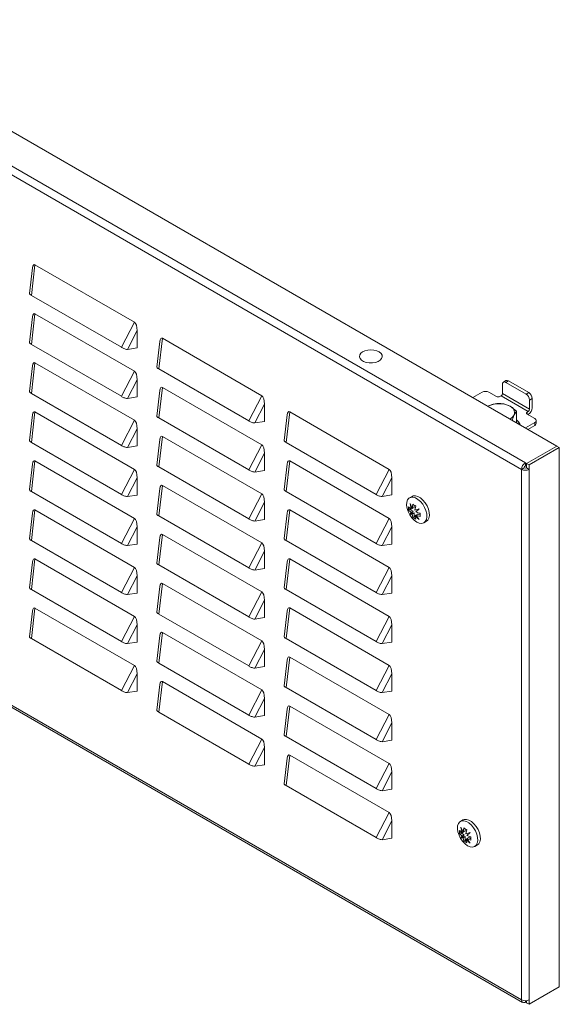
# Model space of a CAD drawing. Units: millimetres. Extents: x 1089 to 4653, y 848 to 3480.
# Drawn here: x 2798 to 3023, y 2806 to 3215 of the extents above; entities that cross this region are included whole.
import ezdxf

# ---------------------------------------------------------------- set-up
doc = ezdxf.new("R2010")
doc.units = ezdxf.units.MM

msp = doc.modelspace()

# ---------------------------------------------------------------- linework, layer by layer
at = {"color": 7, "linetype": 'Continuous', "lineweight": 15}
for p, q in [((3021.586, 3037.976), (2603.687, 3279.223)), ((3008.505, 3031.036), (2591.665, 3271.672)), ((3006.914, 3028.28), (2590.074, 3268.916)), ((2803.233, 3112.155), (2802.009, 3101.493)), ((2802.824, 3100.734), (2804.284, 3113.451)), ((2804.284, 3113.451), (2845.737, 3089.521)), ((2802.824, 3100.734), (2840.289, 3079.106)), ((2803.233, 3091.741), (2802.009, 3081.08)), ((2802.824, 3080.32), (2804.284, 3093.038)), ((2804.284, 3093.038), (2845.737, 3069.108)), ((2845.737, 3089.521), (2840.289, 3079.106)), ((2842.746, 3078.211), (2846.836, 3086.029)), ((2846.836, 3086.029), (2846.836, 3078.843)), ((2855.857, 3070.119), (2857.317, 3082.836)), ((2857.317, 3082.836), (2898.77, 3058.906)), ((2802.824, 3080.32), (2840.289, 3058.693)), ((2842.746, 3078.211), (2846.836, 3078.843)), ((2856.266, 3081.539), (2855.042, 3070.878)), ((2803.233, 3071.328), (2802.009, 3060.666)), ((2802.824, 3059.907), (2804.284, 3072.624)), ((2804.284, 3072.624), (2845.737, 3048.694)), ((2845.737, 3069.108), (2840.289, 3058.693)), ((2855.857, 3070.119), (2893.322, 3048.491)), ((2842.746, 3057.797), (2846.836, 3065.615)), ((2846.836, 3065.615), (2846.836, 3058.43)), ((2855.857, 3049.705), (2857.317, 3062.423)), ((2857.317, 3062.423), (2898.77, 3038.492)), ((2998.959, 3063.689), (2998.959, 3059.811)), ((3000.434, 3065.217), (2999.373, 3064.605)), ((3000.373, 3064.506), (3001.434, 3065.118)), ((3008.858, 3059.608), (3000.373, 3064.506)), ((3001.434, 3065.118), (3009.919, 3060.22)), ((2802.824, 3059.907), (2840.289, 3038.279)), ((2842.746, 3057.797), (2846.836, 3058.43)), ((2856.266, 3061.126), (2855.042, 3050.464)), ((2898.77, 3058.906), (2893.322, 3048.491)), ((2990.474, 3060.423), (2986.588, 3058.18)), ((2996.484, 3058.586), (2993.302, 3060.423)), ((2998.428, 3058.892), (2997.898, 3058.586)), ((3009.742, 3052.361), (2998.428, 3058.892)), ((2998.959, 3059.811), (3010.273, 3053.279)), ((3009.919, 3060.22), (3008.858, 3059.608)), ((2895.779, 3047.595), (2899.869, 3055.414)), ((2899.869, 3055.414), (2899.869, 3048.228)), ((2995.862, 3055.534), (2992.723, 3054.638)), ((2999.487, 3055.62), (2995.862, 3055.534)), ((3002.141, 3054.562), (2999.487, 3055.62)), ((3004.794, 3052.556), (3002.141, 3054.562)), ((3010.273, 3057.158), (3011.333, 3057.77)), ((3010.273, 3053.279), (3010.273, 3057.158)), ((3011.333, 3057.77), (3011.333, 3053.892)), ((2803.233, 3050.914), (2802.009, 3040.253)), ((2802.824, 3039.493), (2804.284, 3052.211)), ((2804.284, 3052.211), (2845.737, 3028.281)), ((2909.299, 3050.924), (2908.075, 3040.263)), ((2908.89, 3039.503), (2910.35, 3052.221)), ((2910.35, 3052.221), (2951.803, 3028.291)), ((3002.982, 3048.715), (3003.823, 3050.938)), ((3003.823, 3050.938), (3004.794, 3052.556)), ((3004.794, 3052.556), (3004.794, 3047.707)), ((3009.212, 3052.055), (3009.742, 3052.361)), ((3012.394, 3049.401), (3009.212, 3051.238)), ((3009.566, 3051.034), (3009.742, 3051.136)), ((2590.074, 3048.042), (3006.914, 2807.406)), ((2590.54, 3047.012), (3007.38, 2806.376)), ((2845.737, 3048.694), (2840.289, 3038.279)), ((2855.857, 3049.705), (2893.322, 3028.077)), ((2895.779, 3047.595), (2899.869, 3048.228)), ((3008.508, 3045.525), (3012.394, 3047.769)), ((3009.569, 3044.913), (3012.394, 3046.544)), ((3012.394, 3047.769), (3012.394, 3046.544)), ((3012.98, 3047.36), (3012.98, 3048.585)), ((2842.746, 3037.384), (2846.836, 3045.202)), ((2846.836, 3045.202), (2846.836, 3038.016)), ((2855.857, 3029.292), (2857.317, 3042.009)), ((2857.317, 3042.009), (2898.77, 3018.079)), ((2802.824, 3039.493), (2840.289, 3017.866)), ((2842.746, 3037.384), (2846.836, 3038.016)), ((2856.266, 3040.712), (2855.042, 3030.051)), ((2898.77, 3038.492), (2893.322, 3028.077)), ((2908.89, 3039.503), (2946.355, 3017.876)), ((3021.586, 3037.976), (3009.034, 3030.73)), ((3009.035, 3030.73), (3021.586, 3037.975)), ((3021.586, 3037.975), (3021.586, 3037.976)), ((3022.647, 3037.363), (3021.586, 3037.975)), ((2895.779, 3027.182), (2899.869, 3035)), ((2899.869, 3035), (2899.869, 3027.814)), ((3022.647, 3037.363), (3010.096, 3030.117)), ((3022.647, 2812.814), (3022.647, 3037.363)), ((2803.233, 3030.501), (2802.009, 3019.839)), ((2802.824, 3019.08), (2804.284, 3031.797)), ((2804.284, 3031.797), (2845.737, 3007.867)), ((2909.299, 3030.511), (2908.075, 3019.849)), ((2908.89, 3019.09), (2910.35, 3031.807)), ((2910.35, 3031.807), (2951.803, 3007.877)), ((3008.505, 3031.036), (3008.505, 3029.811)), ((3009.034, 3030.73), (3008.505, 3031.036)), ((3008.505, 3029.811), (3009.034, 3029.505)), ((3009.034, 3030.73), (3009.034, 3029.505)), ((3009.035, 3029.506), (3009.034, 3029.505)), ((3010.096, 3030.117), (3009.035, 3030.73)), ((3009.035, 3028.892), (3009.035, 3030.73)), ((3010.096, 3028.28), (3010.096, 3030.117)), ((2845.737, 3028.281), (2840.289, 3017.866)), ((2855.857, 3029.292), (2893.322, 3007.664)), ((2895.779, 3027.182), (2899.869, 3027.814)), ((2951.803, 3028.291), (2946.355, 3017.876)), ((3007.974, 3028.892), (3006.914, 3028.28)), ((3006.914, 2807.406), (3006.914, 3028.28)), ((3009.035, 3028.892), (3010.096, 3028.28)), ((3010.096, 2807.406), (3010.096, 3028.28)), ((2842.746, 3016.97), (2846.836, 3024.788)), ((2846.836, 3024.788), (2846.836, 3017.603)), ((2855.857, 3008.878), (2857.317, 3021.596)), ((2857.317, 3021.596), (2898.77, 2997.665)), ((2948.812, 3016.98), (2952.902, 3024.798)), ((2952.902, 3024.798), (2952.902, 3017.613)), ((2802.824, 3019.08), (2840.289, 2997.452)), ((2842.746, 3016.97), (2846.836, 3017.603)), ((2856.266, 3020.299), (2855.042, 3009.637)), ((2898.77, 3018.079), (2893.322, 3007.664)), ((2908.89, 3019.09), (2946.355, 2997.462)), ((2948.812, 3016.98), (2952.902, 3017.613)), ((2961.311, 3017.04), (2960.25, 3016.427)), ((2895.779, 3006.768), (2899.869, 3014.586)), ((2899.869, 3014.586), (2899.869, 3007.401)), ((2960.468, 3014.001), (2961.34, 3011.966)), ((2960.932, 3011.731), (2960.468, 3014.001)), ((2961.34, 3011.966), (2961.678, 3013.743)), ((2962.169, 3013.43), (2962.169, 3012.445)), ((2962.863, 3013.059), (2962.524, 3011.282)), ((2803.233, 3010.087), (2802.009, 2999.426)), ((2802.824, 2998.666), (2804.284, 3011.384)), ((2804.284, 3011.384), (2845.737, 2987.454)), ((2855.857, 3008.878), (2893.322, 2987.25)), ((2909.299, 3010.097), (2908.075, 2999.436)), ((2908.89, 2998.676), (2910.35, 3011.394)), ((2910.35, 3011.394), (2951.803, 2987.464)), ((2959.902, 3011.349), (2959.902, 3012.717)), ((2960.393, 3011.633), (2959.902, 3011.349)), ((2960.393, 3012.191), (2960.393, 3011.633)), ((2960.393, 3011.633), (2961.762, 3010.842)), ((2960.468, 3009.625), (2960.932, 3010.363)), ((2960.867, 3009.855), (2960.468, 3009.625)), ((2961.34, 3009.658), (2960.468, 3009.625)), ((2961.762, 3010.842), (2960.867, 3009.855)), ((2960.867, 3009.855), (2962.169, 3010.137)), ((2961.762, 3012.21), (2960.932, 3011.731)), ((2961.762, 3010.842), (2960.932, 3010.363)), ((2962.169, 3012.445), (2961.34, 3011.966)), ((2962.169, 3010.137), (2961.34, 3009.658)), ((2961.678, 3008.272), (2961.34, 3009.658)), ((2961.762, 3012.21), (2961.762, 3012.21)), ((2962.169, 3010.137), (2962.169, 3008.556)), ((2962.524, 3011.282), (2964.258, 3011.813)), ((2962.931, 3009.209), (2962.524, 3008.974)), ((2964.258, 3007.437), (2962.524, 3008.974)), ((2962.524, 3008.974), (2962.863, 3007.588)), ((2964.258, 3011.813), (2962.931, 3010.577)), ((2963.761, 3009.688), (2962.931, 3009.209)), ((2962.931, 3009.209), (2964.258, 3007.437)), ((2963.761, 3009.688), (2964.639, 3009.181)), ((2964.639, 3009.982), (2964.639, 3008.614)), ((2845.737, 3007.867), (2840.289, 2997.452)), ((2895.779, 3006.768), (2899.869, 3007.401)), ((2951.803, 3007.877), (2946.355, 2997.462)), ((2961.678, 3008.272), (2962.169, 3008.556)), ((2962.701, 3008.248), (2962.169, 3008.556)), ((2966.25, 3006.035), (2967.31, 3006.647)), ((2842.746, 2996.557), (2846.836, 3004.375)), ((2846.836, 3004.375), (2846.836, 2997.189)), ((2855.857, 2988.465), (2857.317, 3001.182)), ((2857.317, 3001.182), (2898.77, 2977.252)), ((2948.812, 2996.567), (2952.902, 3004.385)), ((2952.902, 3004.385), (2952.902, 2997.199)), ((2802.824, 2998.666), (2840.289, 2977.039)), ((2842.746, 2996.557), (2846.836, 2997.189)), ((2856.266, 2999.885), (2855.042, 2989.224)), ((2898.77, 2997.665), (2893.322, 2987.25)), ((2908.89, 2998.676), (2946.355, 2977.048)), ((2948.812, 2996.567), (2952.902, 2997.199)), ((2895.779, 2986.355), (2899.869, 2994.173)), ((2899.869, 2994.173), (2899.869, 2986.987)), ((2803.233, 2989.674), (2802.009, 2979.012)), ((2802.824, 2978.253), (2804.284, 2990.97)), ((2804.284, 2990.97), (2845.737, 2967.04)), ((2855.857, 2988.465), (2893.322, 2966.837)), ((2909.299, 2989.684), (2908.075, 2979.022)), ((2908.89, 2978.263), (2910.35, 2990.98)), ((2910.35, 2990.98), (2951.803, 2967.05)), ((2845.737, 2987.454), (2840.289, 2977.039)), ((2895.779, 2986.355), (2899.869, 2986.987)), ((2951.803, 2987.464), (2946.355, 2977.048)), ((2842.746, 2976.143), (2846.836, 2983.961)), ((2846.836, 2983.961), (2846.836, 2976.776)), ((2855.857, 2968.051), (2857.317, 2980.769)), ((2857.317, 2980.769), (2898.77, 2956.838)), ((2948.812, 2976.153), (2952.902, 2983.971)), ((2952.902, 2983.971), (2952.902, 2976.786)), ((2802.824, 2978.253), (2840.289, 2956.625)), ((2842.746, 2976.143), (2846.836, 2976.776)), ((2856.266, 2979.472), (2855.042, 2968.81)), ((2898.77, 2977.252), (2893.322, 2966.837)), ((2908.89, 2978.263), (2946.355, 2956.635)), ((2948.812, 2976.153), (2952.902, 2976.786)), ((2895.779, 2965.941), (2899.869, 2973.759)), ((2899.869, 2973.759), (2899.869, 2966.574)), ((2803.233, 2969.26), (2802.009, 2958.599)), ((2802.824, 2957.839), (2804.284, 2970.557)), ((2804.284, 2970.557), (2845.737, 2946.627)), ((2855.857, 2968.051), (2893.322, 2946.423)), ((2909.299, 2969.27), (2908.075, 2958.609)), ((2908.89, 2957.849), (2910.35, 2970.567)), ((2910.35, 2970.567), (2951.803, 2946.637)), ((2845.737, 2967.04), (2840.289, 2956.625)), ((2895.779, 2965.941), (2899.869, 2966.574)), ((2951.803, 2967.05), (2946.355, 2956.635)), ((2842.746, 2955.73), (2846.836, 2963.548)), ((2846.836, 2963.548), (2846.836, 2956.362)), ((2855.857, 2947.638), (2857.317, 2960.355)), ((2857.317, 2960.355), (2898.77, 2936.425)), ((2948.812, 2955.74), (2952.902, 2963.558)), ((2952.902, 2963.558), (2952.902, 2956.372)), ((2802.824, 2957.839), (2840.289, 2936.212)), ((2842.746, 2955.73), (2846.836, 2956.362)), ((2856.266, 2959.058), (2855.042, 2948.397)), ((2898.77, 2956.838), (2893.322, 2946.423)), ((2908.89, 2957.849), (2946.355, 2936.221)), ((2948.812, 2955.74), (2952.902, 2956.372)), ((2895.779, 2945.528), (2899.869, 2953.346)), ((2899.869, 2953.346), (2899.869, 2946.16)), ((2855.857, 2947.638), (2893.322, 2926.01)), ((2909.299, 2948.856), (2908.075, 2938.195)), ((2908.89, 2937.436), (2910.35, 2950.153)), ((2910.35, 2950.153), (2951.803, 2926.223)), ((2845.737, 2946.627), (2840.289, 2936.212)), ((2895.779, 2945.528), (2899.869, 2946.16)), ((2951.803, 2946.637), (2946.355, 2936.221)), ((2842.746, 2935.316), (2846.836, 2943.134)), ((2846.836, 2943.134), (2846.836, 2935.949)), ((2855.857, 2927.224), (2857.317, 2939.942)), ((2857.317, 2939.942), (2898.77, 2916.011)), ((2948.812, 2935.326), (2952.902, 2943.144)), ((2952.902, 2943.144), (2952.902, 2935.959)), ((2842.746, 2935.316), (2846.836, 2935.949)), ((2856.266, 2938.645), (2855.042, 2927.983)), ((2898.77, 2936.425), (2893.322, 2926.01)), ((2908.89, 2937.436), (2946.355, 2915.808)), ((2948.812, 2935.326), (2952.902, 2935.959)), ((2895.779, 2925.114), (2899.869, 2932.932)), ((2899.869, 2932.932), (2899.869, 2925.747)), ((2855.857, 2927.224), (2893.322, 2905.596)), ((2909.299, 2928.443), (2908.075, 2917.782)), ((2908.89, 2917.022), (2910.35, 2929.74)), ((2910.35, 2929.74), (2951.803, 2905.81)), ((2895.779, 2925.114), (2899.869, 2925.747)), ((2951.803, 2926.223), (2946.355, 2915.808)), ((2948.812, 2914.912), (2952.902, 2922.731)), ((2952.902, 2922.731), (2952.902, 2915.545)), ((2898.77, 2916.011), (2893.322, 2905.596)), ((2908.89, 2917.022), (2946.355, 2895.394)), ((2948.812, 2914.912), (2952.902, 2915.545)), ((2895.779, 2904.701), (2899.869, 2912.519)), ((2899.869, 2912.519), (2899.869, 2905.333)), ((2909.299, 2908.029), (2908.075, 2897.368)), ((2908.89, 2896.609), (2910.35, 2909.326)), ((2910.35, 2909.326), (2951.803, 2885.396)), ((2895.779, 2904.701), (2899.869, 2905.333)), ((2951.803, 2905.81), (2946.355, 2895.394)), ((2948.812, 2894.499), (2952.902, 2902.317)), ((2952.902, 2902.317), (2952.902, 2895.132)), ((2908.89, 2896.609), (2946.355, 2874.981)), ((2948.812, 2894.499), (2952.902, 2895.132)), ((2951.803, 2885.396), (2946.355, 2874.981)), ((2948.812, 2874.085), (2952.902, 2881.904)), ((2952.902, 2881.904), (2952.902, 2874.718)), ((2982.524, 2882.312), (2981.463, 2881.7)), ((2981.115, 2876.622), (2981.115, 2877.99)), ((2981.681, 2879.274), (2982.553, 2877.239)), ((2982.146, 2877.004), (2981.681, 2879.274)), ((2982.553, 2877.239), (2982.892, 2879.016)), ((2983.383, 2877.718), (2982.553, 2877.239)), ((2983.383, 2878.702), (2983.383, 2877.718)), ((2984.076, 2878.332), (2983.737, 2876.555)), ((2948.812, 2874.085), (2952.902, 2874.718)), ((2981.606, 2876.905), (2981.115, 2876.622)), ((2981.606, 2877.464), (2981.606, 2876.905)), ((2981.606, 2876.905), (2982.976, 2876.115)), ((2981.681, 2874.898), (2982.146, 2875.636)), ((2982.08, 2875.128), (2981.681, 2874.898)), ((2982.553, 2874.931), (2981.681, 2874.898)), ((2982.976, 2876.115), (2982.08, 2875.128)), ((2982.08, 2875.128), (2983.383, 2875.41)), ((2982.976, 2877.483), (2982.146, 2877.004)), ((2982.976, 2876.115), (2982.146, 2875.636)), ((2983.383, 2875.41), (2982.553, 2874.931)), ((2982.892, 2873.545), (2982.553, 2874.931)), ((2982.892, 2873.545), (2983.383, 2873.828)), ((2982.975, 2877.483), (2982.976, 2877.483)), ((2983.383, 2875.41), (2983.383, 2873.828)), ((2983.915, 2873.521), (2983.383, 2873.828)), ((2983.737, 2876.555), (2985.471, 2877.086)), ((2984.144, 2874.482), (2983.737, 2874.247)), ((2985.471, 2872.71), (2983.737, 2874.247)), ((2983.737, 2874.247), (2984.076, 2872.861)), ((2985.471, 2877.086), (2984.144, 2875.85)), ((2984.974, 2874.961), (2984.144, 2874.482)), ((2984.144, 2874.482), (2985.471, 2872.71)), ((2984.974, 2874.961), (2985.853, 2874.454)), ((2985.853, 2875.255), (2985.853, 2873.887)), ((2987.463, 2871.307), (2988.524, 2871.92)), ((3010.096, 2805.569), (3022.647, 2812.814)), ((3008.505, 2806.487), (3008.505, 2807.025)), ((3008.505, 2806.487), (3009.034, 2806.181)), ((3009.034, 2806.181), (3009.034, 2807.062)), ((3009.035, 2806.182), (3009.034, 2806.181)), ((3009.035, 2806.181), (3009.035, 2807.062)), ((3010.096, 2805.569), (3009.035, 2806.181)), ((3010.096, 2807.406), (3010.096, 2805.569))]:
    msp.add_line(p, q, dxfattribs=at)
at = {"color": 8, "linetype": 'Continuous', "lineweight": 15}
msp.add_line((3009.212, 3052.055), (3009.212, 3051.238), dxfattribs=at)
at = {"color": 7, "linetype": 'Continuous', "lineweight": 15, "flags": 128}
for points in [[(2947.142, 3073.192), (2946.034, 3072.807), (2944.787, 3072.608), (2943.493, 3072.611), (2942.249, 3072.815), (2941.146, 3073.206), (2940.267, 3073.753), (2939.676, 3074.418), (2939.418, 3075.149), (2939.511, 3075.894), (2939.949, 3076.597), (2940.699, 3077.205), (2941.706, 3077.674), (2942.894, 3077.969), (2944.176, 3078.068), (2945.457, 3077.964), (2946.642, 3077.663), (2947.642, 3077.19), (2948.384, 3076.578), (2948.812, 3075.874), (2948.896, 3075.128), (2948.628, 3074.398), (2948.028, 3073.736), (2947.142, 3073.192)], [(2967.31, 3006.647), (2967.893, 3007.15), (2968.346, 3008), (2968.545, 3009.091), (2968.478, 3010.355), (2968.149, 3011.713), (2967.58, 3013.079), (2966.804, 3014.367), (2965.872, 3015.497), (2964.842, 3016.397), (2963.779, 3017.011), (2962.749, 3017.3), (2961.817, 3017.246), (2961.311, 3017.04)], [(2963.25, 3006.332), (2962.195, 3007.095), (2961.206, 3008.118), (2960.346, 3009.336), (2959.668, 3010.674), (2959.215, 3012.046), (2959.016, 3013.368), (2959.082, 3014.555), (2959.411, 3015.533), (2959.981, 3016.241), (2960.756, 3016.634), (2961.688, 3016.688), (2962.718, 3016.399), (2963.782, 3015.785), (2964.812, 3014.885), (2965.744, 3013.755), (2966.519, 3012.467), (2967.089, 3011.101), (2967.417, 3009.743), (2967.484, 3008.479), (2967.285, 3007.388), (2966.832, 3006.538), (2966.154, 3005.983), (2965.294, 3005.758), (2964.305, 3005.877), (2963.25, 3006.332)], [(2984.463, 2871.604), (2983.408, 2872.367), (2982.419, 2873.39), (2981.559, 2874.609), (2980.881, 2875.947), (2980.428, 2877.319), (2980.229, 2878.64), (2980.296, 2879.828), (2980.624, 2880.806), (2981.194, 2881.514), (2981.969, 2881.907), (2982.901, 2881.961), (2983.931, 2881.671), (2984.995, 2881.057), (2986.025, 2880.157), (2986.957, 2879.028), (2987.732, 2877.739), (2988.302, 2876.374), (2988.631, 2875.016), (2988.697, 2873.752), (2988.498, 2872.66), (2988.045, 2871.811), (2987.367, 2871.256), (2986.507, 2871.031), (2985.518, 2871.149), (2984.463, 2871.604)], [(2988.524, 2871.92), (2989.106, 2872.423), (2989.559, 2873.273), (2989.758, 2874.364), (2989.691, 2875.628), (2989.363, 2876.986), (2988.793, 2878.352), (2988.018, 2879.64), (2987.086, 2880.77), (2986.056, 2881.67), (2984.992, 2882.284), (2983.962, 2882.573), (2983.03, 2882.519), (2982.524, 2882.312)]]:
    msp.add_lwpolyline(points, dxfattribs=at)
at = {"color": 7, "linetype": 'Continuous', "lineweight": 15}
for centre, radius, start, end in [((2999.821, 3063.829), 0.873, 50.79695, 189.21454), ((3000.848, 3064.301), 1.006, 54.38302, 114.30718), ((2991.888, 3057.693), 3.074, 62.60976, 117.39018), ((2997.191, 3059.951), 1.537, 242.61031, 297.38969), ((2997.807, 3059.863), 1.153, 302.60522, 357.39462), ((3007.202, 3057.018), 3.074, 2.6057, 57.3943), ((3008.263, 3057.631), 3.074, 2.6057, 57.3943), ((2996.984, 3047.319), 8.291, 97.77499, 119.50189), ((2997.556, 3045.701), 9.978, 62.64277, 99.77113), ((3001.129, 3051.89), 2.858, 340.53915, 69.25782), ((3000.119, 3052.956), 4.218, 297.9007, 331.41178), ((3009.367, 3051.647), 0.437, 110.78226, 249.21626), ((3007.879, 3054.049), 3.458, 302.60553, 357.39447), ((3009.121, 3053.332), 1.153, 302.60522, 357.39462), ((3002.155, 3045.689), 4.156, 16.89502, 50.5826), ((3012.084, 3048.585), 0.873, 290.7834, 69.21679), ((3011.979, 3047.46), 1.006, 294.37568, 354.30341), ((3010.368, 3028.123), 3.458, 122.60565, 177.39436), ((3009.126, 3028.84), 1.153, 122.60626, 177.39397), ((3008.505, 3031.351), 3.458, 242.60978, 297.39043), ((3008.505, 3029.916), 1.153, 242.61052, 297.38924), ((2966.694, 3021.064), 8.875, 235.5837, 244.42168), ((2964.751, 3016.753), 6.309, 219.76952, 232.75143), ((2964.751, 3015.385), 6.309, 219.76952, 232.75143), ((2967.999, 3022.378), 12.844, 246.76066, 254.83733), ((2967.999, 3021.011), 12.844, 246.76066, 254.83733), ((2966.694, 3015.593), 8.875, 235.5837, 244.42168), ((2985.964, 2882.026), 6.309, 219.76936, 232.75136), ((2987.908, 2886.337), 8.875, 235.58372, 244.42166), ((2985.964, 2880.658), 6.309, 219.76936, 232.75136), ((2989.212, 2887.652), 12.845, 246.76095, 254.83689), ((2989.212, 2886.285), 12.845, 246.76095, 254.83689), ((2987.908, 2880.866), 8.875, 235.58372, 244.42166), ((3007.884, 2807.249), 0.983, 170.78626, 309.20295), ((3008.505, 2810.476), 3.458, 242.60978, 297.39043)]:
    msp.add_arc(centre, radius, start, end, dxfattribs=at)
for centre, major_axis, ratio, start_param, end_param in [((2805.226, 3107.6), (-1.338, 5.934), 0.2597441, 6.0478815, 6.9224865), ((2805.226, 3087.187), (-1.338, 5.934), 0.2597441, 6.0478815, 6.9224865), ((2844.795, 3084.758), (0.633, 4.87), 0.3984236, 5.0278564, 6.1189241), ((2858.259, 3076.985), (-1.338, 5.934), 0.2597441, 6.0478815, 6.9224865), ((2805.226, 3066.773), (-1.338, 5.934), 0.2597441, 6.0478815, 6.9224865), ((2844.795, 3064.344), (0.633, 4.87), 0.3984236, 5.0278564, 6.1189241), ((2858.259, 3056.571), (-1.338, 5.934), 0.2597441, 6.0478815, 6.9224865), ((2897.828, 3054.142), (0.633, 4.87), 0.3984236, 5.0278564, 6.1189241), ((2805.226, 3046.36), (-1.338, 5.934), 0.2597441, 6.0478815, 6.9224865), ((2911.292, 3046.37), (-1.338, 5.934), 0.2597441, 6.0478815, 6.9224865), ((2844.795, 3043.931), (0.633, 4.87), 0.3984236, 5.0278564, 6.1189241), ((2858.259, 3036.158), (-1.338, 5.934), 0.2597441, 6.0478815, 6.9224865), ((2897.828, 3033.729), (0.633, 4.87), 0.3984236, 5.0278564, 6.1189241), ((2805.226, 3025.946), (-1.338, 5.934), 0.2597441, 6.0478815, 6.9224865), ((2911.292, 3025.956), (-1.338, 5.934), 0.2597441, 6.0478815, 6.9224865), ((2844.795, 3023.517), (0.633, 4.87), 0.3984236, 5.0278564, 6.1189241), ((2950.861, 3023.527), (0.633, 4.87), 0.3984236, 5.0278564, 6.1189241), ((2858.259, 3015.744), (-1.338, 5.934), 0.2597441, 6.0478815, 6.9224865), ((2897.828, 3013.315), (0.633, 4.87), 0.3984236, 5.0278564, 6.1189241), ((2805.226, 3005.533), (-1.338, 5.934), 0.2597441, 6.0478815, 6.9224865), ((2911.292, 3005.542), (-1.338, 5.934), 0.2597441, 6.0478815, 6.9224865), ((2844.795, 3003.104), (0.633, 4.87), 0.3984236, 5.0278564, 6.1189241), ((2950.861, 3003.113), (0.633, 4.87), 0.3984236, 5.0278564, 6.1189241), ((2858.259, 2995.331), (-1.338, 5.934), 0.2597441, 6.0478815, 6.9224865), ((2897.828, 2992.902), (0.633, 4.87), 0.3984236, 5.0278564, 6.1189241), ((2805.226, 2985.119), (-1.338, 5.934), 0.2597441, 6.0478815, 6.9224865), ((2911.292, 2985.129), (-1.338, 5.934), 0.2597441, 6.0478815, 6.9224865), ((2844.795, 2982.69), (0.633, 4.87), 0.3984236, 5.0278564, 6.1189241), ((2950.861, 2982.7), (0.633, 4.87), 0.3984236, 5.0278564, 6.1189241), ((2858.259, 2974.917), (-1.338, 5.934), 0.2597441, 6.0478815, 6.9224865), ((2897.828, 2972.488), (0.633, 4.87), 0.3984236, 5.0278564, 6.1189241), ((2805.226, 2964.705), (-1.338, 5.934), 0.2597441, 6.0478815, 6.9224865), ((2911.292, 2964.715), (-1.338, 5.934), 0.2597441, 6.0478815, 6.9224865), ((2844.795, 2962.276), (0.633, 4.87), 0.3984236, 5.0278564, 6.1189241), ((2950.861, 2962.286), (0.633, 4.87), 0.3984236, 5.0278564, 6.1189241), ((2858.259, 2954.504), (-1.338, 5.934), 0.2597441, 6.0478815, 6.9224865), ((2897.828, 2952.075), (0.633, 4.87), 0.3984236, 5.0278564, 6.1189241), ((2911.292, 2944.302), (-1.338, 5.934), 0.2597441, 6.0478815, 6.9224865), ((2844.795, 2941.863), (0.633, 4.87), 0.3984236, 5.0278564, 6.1189241), ((2950.861, 2941.873), (0.633, 4.87), 0.3984236, 5.0278564, 6.1189241), ((2858.259, 2934.09), (-1.338, 5.934), 0.2597441, 6.0478815, 6.9224865), ((2897.828, 2931.661), (0.633, 4.87), 0.3984236, 5.0278564, 6.1189241), ((2911.292, 2923.888), (-1.338, 5.934), 0.2597441, 6.0478815, 6.9224865), ((2950.861, 2921.459), (0.633, 4.87), 0.3984236, 5.0278564, 6.1189241), ((2897.828, 2911.248), (0.633, 4.87), 0.3984236, 5.0278564, 6.1189241), ((2911.292, 2903.475), (-1.338, 5.934), 0.2597441, 6.0478815, 6.9224865), ((2950.861, 2901.046), (0.633, 4.87), 0.3984236, 5.0278564, 6.1189241), ((2950.861, 2880.632), (0.633, 4.87), 0.3984236, 5.0278564, 6.1189241)]:
    msp.add_ellipse(centre, major_axis=major_axis, ratio=ratio, start_param=start_param, end_param=end_param, dxfattribs=at)
for points, knots in [([(2802.042, 3101.489), (2802.029, 3101.452), (2801.98, 3101.314), (2802.198, 3101.06), (2802.541, 3100.848), (2802.787, 3100.749), (2802.824, 3100.734)], [0, 0, 0, 0, 0.1445016, 0.5383907, 0.9288907, 1, 1, 1, 1]), ([(2802.042, 3081.076), (2802.029, 3081.039), (2801.98, 3080.901), (2802.198, 3080.646), (2802.541, 3080.434), (2802.787, 3080.336), (2802.824, 3080.32)], [0, 0, 0, 0, 0.1445012, 0.5383902, 0.9288905, 1, 1, 1, 1]), ([(2840.289, 3079.106), (2840.412, 3079.009), (2840.56, 3078.909), (2840.903, 3078.715), (2841.1, 3078.621), (2841.532, 3078.452), (2841.769, 3078.378), (2842.256, 3078.266), (2842.506, 3078.227), (2842.746, 3078.211)], [0, 0, 0, 0, 0.25, 0.25, 0.5, 0.5, 0.75, 0.75, 1, 1, 1, 1]), ([(2855.075, 3070.874), (2855.062, 3070.837), (2855.013, 3070.699), (2855.231, 3070.445), (2855.574, 3070.233), (2855.82, 3070.134), (2855.857, 3070.119)], [0, 0, 0, 0, 0.1445025, 0.5383923, 0.9288911, 1, 1, 1, 1]), ([(2802.042, 3060.662), (2802.029, 3060.625), (2801.98, 3060.487), (2802.198, 3060.233), (2802.541, 3060.021), (2802.787, 3059.922), (2802.824, 3059.907)], [0, 0, 0, 0, 0.1445008, 0.5383903, 0.9288907, 1, 1, 1, 1]), ([(2840.289, 3058.693), (2840.412, 3058.596), (2840.56, 3058.496), (2840.903, 3058.302), (2841.1, 3058.207), (2841.532, 3058.039), (2841.769, 3057.965), (2842.256, 3057.852), (2842.506, 3057.814), (2842.746, 3057.797)], [0, 0, 0, 0, 0.25, 0.25, 0.5, 0.5, 0.75, 0.75, 1, 1, 1, 1]), ([(2855.075, 3050.46), (2855.062, 3050.423), (2855.013, 3050.286), (2855.231, 3050.031), (2855.574, 3049.819), (2855.82, 3049.72), (2855.857, 3049.705)], [0, 0, 0, 0, 0.144502, 0.5383918, 0.9288909, 1, 1, 1, 1]), ([(2893.322, 3048.491), (2893.445, 3048.394), (2893.593, 3048.294), (2893.936, 3048.1), (2894.133, 3048.006), (2894.565, 3047.837), (2894.802, 3047.763), (2895.289, 3047.65), (2895.539, 3047.612), (2895.779, 3047.595)], [0, 0, 0, 0, 0.25, 0.25, 0.5, 0.5, 0.75, 0.75, 1, 1, 1, 1]), ([(3006.387, 3046.749), (3006.386, 3046.756), (3006.336, 3047.085), (3005.969, 3047.692), (3005.442, 3048.426), (3004.966, 3048.805), (3004.794, 3048.943)], [0, 0, 0, 0, 0.0074995, 0.3967508, 0.782085, 1, 1, 1, 1]), ([(2802.042, 3040.249), (2802.029, 3040.212), (2801.98, 3040.074), (2802.198, 3039.819), (2802.541, 3039.607), (2802.787, 3039.509), (2802.824, 3039.493)], [0, 0, 0, 0, 0.1445011, 0.5383903, 0.9288906, 1, 1, 1, 1]), ([(2840.289, 3038.279), (2840.412, 3038.182), (2840.56, 3038.082), (2840.903, 3037.888), (2841.1, 3037.794), (2841.532, 3037.625), (2841.769, 3037.551), (2842.256, 3037.439), (2842.506, 3037.4), (2842.746, 3037.384)], [0, 0, 0, 0, 0.25, 0.25, 0.5, 0.5, 0.75, 0.75, 1, 1, 1, 1]), ([(2908.108, 3040.259), (2908.095, 3040.222), (2908.046, 3040.084), (2908.264, 3039.829), (2908.607, 3039.617), (2908.853, 3039.519), (2908.89, 3039.503)], [0, 0, 0, 0, 0.1445029, 0.538391, 0.9288942, 1, 1, 1, 1]), ([(2855.075, 3030.047), (2855.062, 3030.01), (2855.013, 3029.872), (2855.231, 3029.618), (2855.574, 3029.405), (2855.82, 3029.307), (2855.857, 3029.292)], [0, 0, 0, 0, 0.1445016, 0.5383919, 0.9288911, 1, 1, 1, 1]), ([(2893.322, 3028.077), (2893.445, 3027.98), (2893.593, 3027.881), (2893.936, 3027.687), (2894.133, 3027.592), (2894.565, 3027.423), (2894.802, 3027.349), (2895.289, 3027.237), (2895.539, 3027.198), (2895.779, 3027.182)], [0, 0, 0, 0, 0.25, 0.25, 0.5, 0.5, 0.75, 0.75, 1, 1, 1, 1]), ([(2802.042, 3019.835), (2802.029, 3019.798), (2801.98, 3019.66), (2802.198, 3019.406), (2802.541, 3019.194), (2802.787, 3019.095), (2802.824, 3019.08)], [0, 0, 0, 0, 0.144501, 0.5383902, 0.9288906, 1, 1, 1, 1]), ([(2840.289, 3017.866), (2840.412, 3017.769), (2840.56, 3017.669), (2840.903, 3017.475), (2841.1, 3017.38), (2841.532, 3017.212), (2841.769, 3017.138), (2842.256, 3017.025), (2842.506, 3016.987), (2842.746, 3016.97)], [0, 0, 0, 0, 0.25, 0.25, 0.5, 0.5, 0.75, 0.75, 1, 1, 1, 1]), ([(2908.108, 3019.845), (2908.095, 3019.808), (2908.046, 3019.67), (2908.264, 3019.416), (2908.607, 3019.204), (2908.853, 3019.105), (2908.89, 3019.09)], [0, 0, 0, 0, 0.1445024, 0.5383905, 0.928894, 1, 1, 1, 1]), ([(2946.355, 3017.876), (2946.478, 3017.779), (2946.626, 3017.679), (2946.969, 3017.485), (2947.166, 3017.39), (2947.598, 3017.222), (2947.835, 3017.148), (2948.322, 3017.035), (2948.572, 3016.997), (2948.812, 3016.98)], [0, 0, 0, 0, 0.25, 0.25, 0.5, 0.5, 0.75, 0.75, 1, 1, 1, 1]), ([(2855.075, 3009.633), (2855.062, 3009.596), (2855.013, 3009.459), (2855.231, 3009.204), (2855.574, 3008.992), (2855.82, 3008.893), (2855.857, 3008.878)], [0, 0, 0, 0, 0.1445019, 0.5383918, 0.928891, 1, 1, 1, 1]), ([(2893.322, 3007.664), (2893.445, 3007.567), (2893.593, 3007.467), (2893.936, 3007.273), (2894.133, 3007.179), (2894.565, 3007.01), (2894.802, 3006.936), (2895.289, 3006.823), (2895.539, 3006.785), (2895.779, 3006.768)], [0, 0, 0, 0, 0.25, 0.25, 0.5, 0.5, 0.75, 0.75, 1, 1, 1, 1]), ([(2802.042, 2999.422), (2802.029, 2999.385), (2801.98, 2999.247), (2802.198, 2998.992), (2802.541, 2998.78), (2802.787, 2998.682), (2802.824, 2998.666)], [0, 0, 0, 0, 0.1445008, 0.53839, 0.9288907, 1, 1, 1, 1]), ([(2840.289, 2997.452), (2840.412, 2997.355), (2840.56, 2997.255), (2840.903, 2997.061), (2841.1, 2996.967), (2841.532, 2996.798), (2841.769, 2996.724), (2842.256, 2996.611), (2842.506, 2996.573), (2842.746, 2996.557)], [0, 0, 0, 0, 0.25, 0.25, 0.5, 0.5, 0.75, 0.75, 1, 1, 1, 1]), ([(2908.108, 2999.432), (2908.095, 2999.395), (2908.046, 2999.257), (2908.264, 2999.002), (2908.607, 2998.79), (2908.853, 2998.692), (2908.89, 2998.676)], [0, 0, 0, 0, 0.1445021, 0.5383906, 0.9288942, 1, 1, 1, 1]), ([(2946.355, 2997.462), (2946.478, 2997.365), (2946.626, 2997.265), (2946.969, 2997.071), (2947.166, 2996.977), (2947.598, 2996.808), (2947.835, 2996.734), (2948.322, 2996.621), (2948.572, 2996.583), (2948.812, 2996.567)], [0, 0, 0, 0, 0.25, 0.25, 0.5, 0.5, 0.75, 0.75, 1, 1, 1, 1]), ([(2855.075, 2989.22), (2855.062, 2989.183), (2855.013, 2989.045), (2855.231, 2988.791), (2855.574, 2988.578), (2855.82, 2988.48), (2855.857, 2988.465)], [0, 0, 0, 0, 0.1445018, 0.5383918, 0.928891, 1, 1, 1, 1]), ([(2893.322, 2987.25), (2893.445, 2987.153), (2893.593, 2987.054), (2893.936, 2986.859), (2894.133, 2986.765), (2894.565, 2986.596), (2894.802, 2986.522), (2895.289, 2986.41), (2895.539, 2986.371), (2895.779, 2986.355)], [0, 0, 0, 0, 0.25, 0.25, 0.5, 0.5, 0.75, 0.75, 1, 1, 1, 1]), ([(2802.042, 2979.008), (2802.029, 2978.971), (2801.98, 2978.833), (2802.198, 2978.579), (2802.541, 2978.367), (2802.787, 2978.268), (2802.824, 2978.253)], [0, 0, 0, 0, 0.1445008, 0.53839, 0.9288907, 1, 1, 1, 1]), ([(2840.289, 2977.039), (2840.412, 2976.942), (2840.56, 2976.842), (2840.903, 2976.648), (2841.1, 2976.553), (2841.532, 2976.385), (2841.769, 2976.311), (2842.256, 2976.198), (2842.506, 2976.16), (2842.746, 2976.143)], [0, 0, 0, 0, 0.25, 0.25, 0.5, 0.5, 0.75, 0.75, 1, 1, 1, 1]), ([(2908.108, 2979.018), (2908.095, 2978.981), (2908.046, 2978.843), (2908.264, 2978.589), (2908.607, 2978.377), (2908.853, 2978.278), (2908.89, 2978.263)], [0, 0, 0, 0, 0.1445024, 0.5383906, 0.9288942, 1, 1, 1, 1]), ([(2946.355, 2977.048), (2946.478, 2976.952), (2946.626, 2976.852), (2946.969, 2976.658), (2947.166, 2976.563), (2947.598, 2976.395), (2947.835, 2976.321), (2948.322, 2976.208), (2948.572, 2976.17), (2948.812, 2976.153)], [0, 0, 0, 0, 0.25, 0.25, 0.5, 0.5, 0.75, 0.75, 1, 1, 1, 1]), ([(2855.075, 2968.806), (2855.062, 2968.769), (2855.013, 2968.632), (2855.231, 2968.377), (2855.574, 2968.165), (2855.82, 2968.066), (2855.857, 2968.051)], [0, 0, 0, 0, 0.1445016, 0.5383916, 0.9288911, 1, 1, 1, 1]), ([(2893.322, 2966.837), (2893.445, 2966.74), (2893.593, 2966.64), (2893.936, 2966.446), (2894.133, 2966.352), (2894.565, 2966.183), (2894.802, 2966.109), (2895.289, 2965.996), (2895.539, 2965.958), (2895.779, 2965.941)], [0, 0, 0, 0, 0.25, 0.25, 0.5, 0.5, 0.75, 0.75, 1, 1, 1, 1]), ([(2802.042, 2958.595), (2802.029, 2958.558), (2801.98, 2958.42), (2802.198, 2958.165), (2802.541, 2957.953), (2802.787, 2957.855), (2802.824, 2957.839)], [0, 0, 0, 0, 0.1445008, 0.53839, 0.9288907, 1, 1, 1, 1]), ([(2840.289, 2956.625), (2840.412, 2956.528), (2840.56, 2956.428), (2840.903, 2956.234), (2841.1, 2956.14), (2841.532, 2955.971), (2841.769, 2955.897), (2842.256, 2955.784), (2842.506, 2955.746), (2842.746, 2955.73)], [0, 0, 0, 0, 0.25, 0.25, 0.5, 0.5, 0.75, 0.75, 1, 1, 1, 1]), ([(2908.108, 2958.604), (2908.095, 2958.568), (2908.046, 2958.43), (2908.264, 2958.175), (2908.607, 2957.963), (2908.853, 2957.865), (2908.89, 2957.849)], [0, 0, 0, 0, 0.1445023, 0.5383905, 0.9288942, 1, 1, 1, 1]), ([(2946.355, 2956.635), (2946.478, 2956.538), (2946.626, 2956.438), (2946.969, 2956.244), (2947.166, 2956.15), (2947.598, 2955.981), (2947.835, 2955.907), (2948.322, 2955.794), (2948.572, 2955.756), (2948.812, 2955.74)], [0, 0, 0, 0, 0.25, 0.25, 0.5, 0.5, 0.75, 0.75, 1, 1, 1, 1]), ([(2855.075, 2948.393), (2855.062, 2948.356), (2855.013, 2948.218), (2855.231, 2947.963), (2855.574, 2947.751), (2855.82, 2947.653), (2855.857, 2947.638)], [0, 0, 0, 0, 0.1445016, 0.5383916, 0.9288911, 1, 1, 1, 1]), ([(2893.322, 2946.423), (2893.445, 2946.326), (2893.593, 2946.227), (2893.936, 2946.032), (2894.133, 2945.938), (2894.565, 2945.769), (2894.802, 2945.695), (2895.289, 2945.583), (2895.539, 2945.544), (2895.779, 2945.528)], [0, 0, 0, 0, 0.25, 0.25, 0.5, 0.5, 0.75, 0.75, 1, 1, 1, 1]), ([(2840.289, 2936.212), (2840.412, 2936.115), (2840.56, 2936.015), (2840.903, 2935.821), (2841.1, 2935.726), (2841.532, 2935.558), (2841.769, 2935.484), (2842.256, 2935.371), (2842.506, 2935.333), (2842.746, 2935.316)], [0, 0, 0, 0, 0.25, 0.25, 0.5, 0.5, 0.75, 0.75, 1, 1, 1, 1]), ([(2908.108, 2938.191), (2908.095, 2938.154), (2908.046, 2938.016), (2908.264, 2937.762), (2908.607, 2937.55), (2908.853, 2937.451), (2908.89, 2937.436)], [0, 0, 0, 0, 0.1445021, 0.5383903, 0.9288942, 1, 1, 1, 1]), ([(2946.355, 2936.221), (2946.478, 2936.124), (2946.626, 2936.025), (2946.969, 2935.831), (2947.166, 2935.736), (2947.598, 2935.568), (2947.835, 2935.493), (2948.322, 2935.381), (2948.572, 2935.343), (2948.812, 2935.326)], [0, 0, 0, 0, 0.25, 0.25, 0.5, 0.5, 0.75, 0.75, 1, 1, 1, 1]), ([(2855.075, 2927.979), (2855.062, 2927.942), (2855.013, 2927.805), (2855.231, 2927.55), (2855.574, 2927.338), (2855.82, 2927.239), (2855.857, 2927.224)], [0, 0, 0, 0, 0.1445016, 0.5383916, 0.9288911, 1, 1, 1, 1]), ([(2893.322, 2926.01), (2893.445, 2925.913), (2893.593, 2925.813), (2893.936, 2925.619), (2894.133, 2925.524), (2894.565, 2925.356), (2894.802, 2925.282), (2895.289, 2925.169), (2895.539, 2925.131), (2895.779, 2925.114)], [0, 0, 0, 0, 0.25, 0.25, 0.5, 0.5, 0.75, 0.75, 1, 1, 1, 1]), ([(2908.108, 2917.777), (2908.095, 2917.74), (2908.046, 2917.603), (2908.264, 2917.348), (2908.607, 2917.136), (2908.853, 2917.037), (2908.89, 2917.022)], [0, 0, 0, 0, 0.1445021, 0.5383903, 0.9288942, 1, 1, 1, 1]), ([(2946.355, 2915.808), (2946.478, 2915.711), (2946.626, 2915.611), (2946.969, 2915.417), (2947.166, 2915.323), (2947.598, 2915.154), (2947.835, 2915.08), (2948.322, 2914.967), (2948.572, 2914.929), (2948.812, 2914.912)], [0, 0, 0, 0, 0.25, 0.25, 0.5, 0.5, 0.75, 0.75, 1, 1, 1, 1]), ([(2893.322, 2905.596), (2893.445, 2905.499), (2893.593, 2905.4), (2893.936, 2905.205), (2894.133, 2905.111), (2894.565, 2904.942), (2894.802, 2904.868), (2895.289, 2904.756), (2895.539, 2904.717), (2895.779, 2904.701)], [0, 0, 0, 0, 0.25, 0.25, 0.5, 0.5, 0.75, 0.75, 1, 1, 1, 1]), ([(2908.108, 2897.364), (2908.095, 2897.327), (2908.046, 2897.189), (2908.264, 2896.935), (2908.607, 2896.723), (2908.853, 2896.624), (2908.89, 2896.609)], [0, 0, 0, 0, 0.1445021, 0.5383903, 0.9288942, 1, 1, 1, 1]), ([(2946.355, 2895.394), (2946.478, 2895.297), (2946.626, 2895.198), (2946.969, 2895.004), (2947.166, 2894.909), (2947.598, 2894.74), (2947.835, 2894.666), (2948.322, 2894.554), (2948.572, 2894.515), (2948.812, 2894.499)], [0, 0, 0, 0, 0.25, 0.25, 0.5, 0.5, 0.75, 0.75, 1, 1, 1, 1]), ([(2946.355, 2874.981), (2946.478, 2874.884), (2946.626, 2874.784), (2946.969, 2874.59), (2947.166, 2874.496), (2947.598, 2874.327), (2947.835, 2874.253), (2948.322, 2874.14), (2948.572, 2874.102), (2948.812, 2874.085)], [0, 0, 0, 0, 0.25, 0.25, 0.5, 0.5, 0.75, 0.75, 1, 1, 1, 1])]:
    msp.add_open_spline(points, degree=3, knots=knots, dxfattribs=at)

doc.saveas('drawing.dxf')
